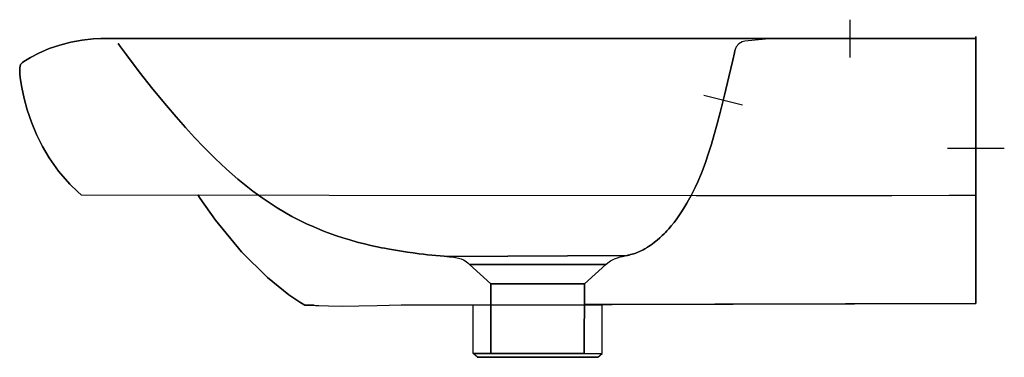
# Model space of a CAD drawing. Extents: x -0.48 to 0.014, y -0.16 to 0.009.
import ezdxf

# ---------------------------------------------------------------- set-up
doc = ezdxf.new("R2010")
doc.units = 0
doc.layers.get('defpoints').update_dxf_attribs({"color": 4})

msp = doc.modelspace()

# ---------------------------------------------------------------- linework, layer by layer
for points in [[(-0.4375, 0), (-0.43937, 0), (-0.44312, -0.00014), (-0.44874, -0.00077), (-0.45434, -0.0018), (-0.45985, -0.00324), (-0.46524, -0.00507), (-0.47046, -0.0073), (-0.4747, -0.00952), (-0.47716, -0.01102), (-0.478, -0.01156), (-0.4786, -0.01196), (-0.47972, -0.01311), (-0.48007, -0.01469), (-0.48004, -0.0155), (-0.48, -0.0165), (-0.48004, -0.0155), (-0.48007, -0.01469), (-0.47972, -0.01311), (-0.4786, -0.01196), (-0.478, -0.01156), (-0.47716, -0.01102), (-0.4747, -0.00952), (-0.47046, -0.0073), (-0.46524, -0.00507), (-0.45985, -0.00324), (-0.45434, -0.0018), (-0.44874, -0.00077), (-0.44312, -0.00014), (-0.43937, 0), (-0.34462, 0), (-0.33853, 0), (-0.33041, 0), (-0.32023, 0), (-0.30799, 0), (-0.29155, 0), (-0.27078, 0), (-0.24554, 0), (-0.21978, 0), (-0.19343, 0), (-0.16651, 0), (-0.13912, 0), (-0.10208, 0), (-0.05567, 0), (0, 0), (-0.4375, 0), (-0.43656, 0), (-0.43609, 0)], [(-0.43379, 0), (-0.36005, 0), (-0.43555, 0)], [(-0.33697, -0.13383), (-0.33944, -0.13233), (-0.34488, -0.12867), (-0.35572, -0.12002), (-0.36871, -0.10709), (-0.38177, -0.09118), (-0.38945, -0.08036), (-0.39067, -0.07853), (-0.38945, -0.08036), (-0.38177, -0.09118), (-0.36871, -0.10709), (-0.35572, -0.12002), (-0.34488, -0.12867), (-0.33944, -0.13233)], [(-0.1965, -0.12306), (-0.2435, -0.12306), (-0.23175, -0.12306), (-0.22, -0.12306)], [(-0.25018, -0.16), (-0.21568, -0.16), (-0.20731, -0.16), (-0.19427, -0.16), (-0.19063, -0.16), (-0.18982, -0.16)]]:
    msp.add_lwpolyline(points, close=True)
for points in [[(-0.44926, -0.07846), (-0.45094, -0.07694), (-0.45486, -0.07316), (-0.4606, -0.06656), (-0.4653, -0.0599), (-0.46866, -0.05417), (-0.4717, -0.04819), (-0.4742, -0.042), (-0.47624, -0.03579), (-0.47786, -0.03004), (-0.47905, -0.02463), (-0.47976, -0.01969), (-0.47996, -0.01751), (-0.48, -0.0165), (-0.47996, -0.01751), (-0.47976, -0.01969), (-0.47905, -0.02463), (-0.47786, -0.03004), (-0.47624, -0.03579), (-0.4742, -0.042), (-0.4717, -0.04819), (-0.46866, -0.05417), (-0.4653, -0.0599), (-0.4606, -0.06656), (-0.45486, -0.07316), (-0.45094, -0.07694), (-0.44923, -0.07848), (-0.32462, -0.0786), (-0.1405, -0.07872), (-0.08845, -0.07873), (-0.04222, -0.07872), (-0.0134, -0.07869), (0, -0.07867), (0, 0.001), (0, 0)], [(0, 0), (-0.18125, 0), (-0.12083, 0), (-0.06041, 0), (0, 0), (0, 0.00102), (0, 0), (-0.18125, 0), (0, 0), (-0.43616, 0)], [(-0.43609, 0), (-0.26814, 0), (-0.21043, 0), (-0.14612, 0), (-0.07525, 0), (0, 0), (0, -0.07867)], [(-0.18125, 0), (-0.36005, 0)], [(-0.34953, 0), (-0.19492, 0), (-0.18795, 0), (-0.18125, 0)], [(-0.2435, -0.13361), (0, -0.13304), (0, -0.07544), (0, -0.13304), (0, -0.07544), (0, -0.07867), (0, -0.07544), (0, -0.07867), (0, 0), (0, -0.07867)], [(0, -0.07867), (0, -0.07544), (0, -0.13304), (-0.1965, -0.1335)], [(-0.33215, -0.13389), (-0.33242, -0.13387), (-0.33283, -0.13383), (-0.3332, -0.13382), (-0.33345, -0.13381), (-0.33358, -0.13381), (-0.33404, -0.13381), (-0.3348, -0.1338), (-0.3356, -0.1338), (-0.33612, -0.1338), (-0.33641, -0.13381), (-0.33664, -0.13382), (-0.33684, -0.13383), (-0.33695, -0.13383), (-0.33669, -0.13382), (-0.33649, -0.13381), (-0.33626, -0.1338), (-0.33591, -0.1338), (-0.33538, -0.1338), (-0.33464, -0.1338), (-0.33398, -0.13381), (-0.33358, -0.13381), (-0.33346, -0.13381), (-0.3332, -0.13382), (-0.33283, -0.13383), (-0.33243, -0.13387), (-0.33215, -0.13389), (-0.33154, -0.13395), (-0.32989, -0.13405), (-0.3251, -0.13422), (-0.31824, -0.13425), (-0.30979, -0.13414), (-0.30062, -0.13393), (-0.28858, -0.13363), (-0.18761, -0.13363)], [(-0.25018, -0.16), (-0.25239, -0.15817), (-0.25239, -0.13363)], [(-0.22042, -0.16), (-0.25039, -0.16), (-0.18982, -0.16), (-0.18761, -0.15817), (-0.18761, -0.13348)], [(-0.25239, -0.15817), (-0.18783, -0.15817)], [(-0.22, -0.15817), (-0.25217, -0.15817)], [(-0.22, -0.15817), (-0.18761, -0.15817)], [(-0.2435, -0.16), (-0.1965, -0.16)]]:
    msp.add_lwpolyline(points)
at = {"layer": 'defpoints'}
for points in [[(-0.06314, -0.00946), (-0.06314, 0.00946)], [(-0.10208, 0), (-0.116, -0.00139), (-0.1173, -0.00164), (-0.11905, -0.00264), (-0.12038, -0.00418), (-0.12087, -0.00543), (-0.12101, -0.00605)], [(-0.11716, -0.03351), (-0.13656, -0.02866)], [(-0.01425, -0.055), (0.01425, -0.055)]]:
    msp.add_lwpolyline(points, dxfattribs=at)
for points in [[(-0.265, -0.10947), (-0.26566, -0.10942), (-0.267, -0.10931), (-0.26903, -0.10913), (-0.27108, -0.10893), (-0.27317, -0.10873), (-0.27528, -0.1085), (-0.27741, -0.10826), (-0.27957, -0.10801), (-0.28248, -0.10764), (-0.28541, -0.10723), (-0.28836, -0.10678), (-0.29134, -0.1063), (-0.29433, -0.10578), (-0.29694, -0.10528), (-0.29844, -0.10498), (-0.2998, -0.1047), (-0.3014, -0.10436), (-0.30384, -0.10382), (-0.30691, -0.10309), (-0.31058, -0.10214), (-0.31425, -0.10111), (-0.31792, -0.1), (-0.32096, -0.09899), (-0.32339, -0.09814), (-0.32521, -0.09748), (-0.32703, -0.09679), (-0.32945, -0.09584), (-0.33248, -0.09457), (-0.33612, -0.09294), (-0.33975, -0.09117), (-0.34341, -0.08926), (-0.34708, -0.0872), (-0.35078, -0.08497), (-0.35387, -0.08299), (-0.35635, -0.08131), (-0.35828, -0.07997), (-0.36025, -0.07856), (-0.36296, -0.07655), (-0.36638, -0.0739), (-0.37051, -0.07051), (-0.37622, -0.06557), (-0.38195, -0.0602), (-0.38773, -0.0544), (-0.39225, -0.04968), (-0.39687, -0.04465), (-0.40159, -0.03931), (-0.40643, -0.03364), (-0.4132, -0.02543), (-0.42007, -0.01669), (-0.42647, -0.00822), (-0.42947, -0.00414), (-0.43071, -0.00245), (-0.42947, -0.00414), (-0.42647, -0.00822), (-0.42007, -0.01669), (-0.4132, -0.02543), (-0.40643, -0.03364), (-0.40159, -0.03931), (-0.39687, -0.04465), (-0.39225, -0.04968), (-0.38773, -0.0544), (-0.38195, -0.0602), (-0.37622, -0.06557), (-0.37051, -0.07051), (-0.36638, -0.0739), (-0.36296, -0.07655), (-0.36025, -0.07856), (-0.35828, -0.07997), (-0.35635, -0.08131), (-0.35387, -0.08299), (-0.35078, -0.08497), (-0.34708, -0.0872), (-0.34341, -0.08926), (-0.33975, -0.09117), (-0.33612, -0.09294), (-0.33248, -0.09457), (-0.32945, -0.09584), (-0.32703, -0.09679), (-0.32521, -0.09748), (-0.32339, -0.09814), (-0.32096, -0.09899), (-0.31792, -0.1), (-0.31425, -0.10111), (-0.31058, -0.10214), (-0.30691, -0.10309), (-0.30384, -0.10382), (-0.3014, -0.10436), (-0.2998, -0.1047), (-0.29844, -0.10498), (-0.29694, -0.10528), (-0.29433, -0.10578), (-0.29134, -0.1063), (-0.28836, -0.10678), (-0.28541, -0.10723), (-0.28248, -0.10764), (-0.27957, -0.10801), (-0.27741, -0.10826), (-0.27528, -0.1085), (-0.27317, -0.10873), (-0.27108, -0.10893), (-0.26903, -0.10913), (-0.267, -0.10931), (-0.26566, -0.10942), (-0.265, -0.10947), (-0.17515, -0.10887), (-0.175, -0.10887), (-0.17471, -0.10881), (-0.17416, -0.10868), (-0.17337, -0.10848), (-0.17263, -0.10828), (-0.17194, -0.10808), (-0.17128, -0.10787), (-0.17066, -0.10765), (-0.17007, -0.10743), (-0.16929, -0.10712), (-0.16854, -0.10679), (-0.1678, -0.10643), (-0.16704, -0.10604), (-0.16627, -0.10561), (-0.16559, -0.1052), (-0.16519, -0.10495), (-0.16481, -0.1047), (-0.16434, -0.1044), (-0.16358, -0.10389), (-0.16258, -0.10318), (-0.16133, -0.10224), (-0.16002, -0.10118), (-0.15866, -0.1), (-0.15751, -0.09893), (-0.15658, -0.09801), (-0.15587, -0.09729), (-0.15515, -0.09653), (-0.15419, -0.09548), (-0.15299, -0.09409), (-0.15157, -0.09233), (-0.15017, -0.09047), (-0.14879, -0.08852), (-0.14744, -0.08649), (-0.14613, -0.08438), (-0.14508, -0.08258), (-0.14425, -0.08111), (-0.14363, -0.07997), (-0.143, -0.07878), (-0.14213, -0.07708), (-0.14102, -0.07482), (-0.13969, -0.07192), (-0.13782, -0.06754), (-0.136, -0.06272), (-0.13421, -0.05746), (-0.1328, -0.05298), (-0.13136, -0.0481), (-0.12988, -0.0428), (-0.12836, -0.03704), (-0.12619, -0.02844), (-0.124, -0.01922), (-0.1221, -0.0109), (-0.12127, -0.00721), (-0.12101, -0.00605), (-0.12127, -0.00721), (-0.1221, -0.0109), (-0.124, -0.01922), (-0.12619, -0.02844), (-0.12836, -0.03704), (-0.12988, -0.0428), (-0.13136, -0.0481), (-0.1328, -0.05298), (-0.13421, -0.05746), (-0.136, -0.06272), (-0.13782, -0.06754), (-0.13969, -0.07192), (-0.14102, -0.07482), (-0.14213, -0.07708), (-0.143, -0.07878), (-0.14363, -0.07997), (-0.14425, -0.08111), (-0.14508, -0.08258), (-0.14613, -0.08438), (-0.14744, -0.08649), (-0.14879, -0.08852), (-0.15017, -0.09047), (-0.15157, -0.09233), (-0.15299, -0.09409), (-0.15419, -0.09548), (-0.15515, -0.09653), (-0.15587, -0.09729), (-0.15658, -0.09801), (-0.15751, -0.09893), (-0.15866, -0.1), (-0.16002, -0.10118), (-0.16133, -0.10224), (-0.16258, -0.10318), (-0.16358, -0.10389), (-0.16434, -0.1044), (-0.16481, -0.1047), (-0.16519, -0.10495), (-0.16559, -0.1052), (-0.16627, -0.10561), (-0.16704, -0.10604), (-0.1678, -0.10643), (-0.16854, -0.10679), (-0.16929, -0.10712), (-0.17007, -0.10743), (-0.17066, -0.10765), (-0.17128, -0.10787), (-0.17194, -0.10808), (-0.17263, -0.10828), (-0.17337, -0.10848), (-0.17416, -0.10868), (-0.17471, -0.10881), (-0.175, -0.10887), (-0.17515, -0.10887)], [(-0.175, -0.10887), (-0.17515, -0.10887), (-0.265, -0.10947), (-0.26432, -0.10953), (-0.26303, -0.10965), (-0.26124, -0.10989), (-0.25972, -0.11019), (-0.25844, -0.11058), (-0.25732, -0.11108), (-0.25589, -0.11194), (-0.25493, -0.11276), (-0.25428, -0.11335), (-0.25382, -0.11335), (-0.25176, -0.11337), (-0.24848, -0.11341), (-0.24417, -0.11344), (-0.23901, -0.11345), (-0.23315, -0.11345), (-0.22675, -0.11343), (-0.22008, -0.11341), (-0.21344, -0.11341), (-0.2071, -0.11342), (-0.20119, -0.11341), (-0.19594, -0.11341), (-0.19155, -0.11339), (-0.18878, -0.11337), (-0.18719, -0.11335), (-0.18634, -0.11335), (-0.18583, -0.11335), (-0.18572, -0.11335), (-0.18483, -0.11254), (-0.18341, -0.11152), (-0.18141, -0.11054), (-0.18001, -0.11002), (-0.17866, -0.10963), (-0.17736, -0.10934), (-0.17614, -0.10911), (-0.17536, -0.10895)], [(-0.25428, -0.11335), (-0.25382, -0.11335), (-0.25176, -0.11337), (-0.24848, -0.11341), (-0.24417, -0.11344), (-0.23901, -0.11345), (-0.23315, -0.11345), (-0.22675, -0.11343), (-0.22008, -0.11341), (-0.21344, -0.11341), (-0.2071, -0.11342), (-0.20119, -0.11341), (-0.19594, -0.11341), (-0.19155, -0.11339), (-0.18878, -0.11337), (-0.18719, -0.11335), (-0.18634, -0.11335), (-0.18583, -0.11335), (-0.18572, -0.11335), (-0.18483, -0.11254), (-0.18341, -0.11152), (-0.18141, -0.11054), (-0.18001, -0.11002), (-0.17866, -0.10963), (-0.17736, -0.10934), (-0.17614, -0.10911), (-0.17536, -0.10895), (-0.175, -0.10887), (-0.17515, -0.10887), (-0.265, -0.10947), (-0.26432, -0.10953), (-0.26303, -0.10965), (-0.26124, -0.10989), (-0.25972, -0.11019), (-0.25844, -0.11058), (-0.25732, -0.11108), (-0.25589, -0.11194), (-0.25493, -0.11276)], [(-0.24388, -0.11343), (-0.24609, -0.11341), (-0.2499, -0.11338), (-0.25349, -0.11335), (-0.25428, -0.11335), (-0.2435, -0.12306), (-0.25428, -0.11335), (-0.25364, -0.11338), (-0.25118, -0.1134), (-0.24789, -0.11342), (-0.24418, -0.11343), (-0.24028, -0.11345), (-0.2365, -0.11345), (-0.234, -0.11345), (-0.23285, -0.11344), (-0.23002, -0.11342), (-0.22405, -0.11339), (-0.21462, -0.11343), (-0.20545, -0.11344), (-0.19719, -0.11342), (-0.18662, -0.11335), (-0.18572, -0.11335), (-0.1965, -0.12306), (-0.2435, -0.12306), (-0.1965, -0.12306), (-0.19661, -0.15817), (-0.24361, -0.15817), (-0.2435, -0.12306), (-0.24361, -0.15817), (-0.19661, -0.15817), (-0.1965, -0.12306), (-0.18572, -0.11335), (-0.18658, -0.11336), (-0.19006, -0.11337), (-0.1947, -0.11338), (-0.19981, -0.11339), (-0.20496, -0.11339), (-0.2429, -0.11343), (-0.2436, -0.11343)]]:
    msp.add_lwpolyline(points, close=True, dxfattribs=at)

doc.saveas('drawing.dxf')
